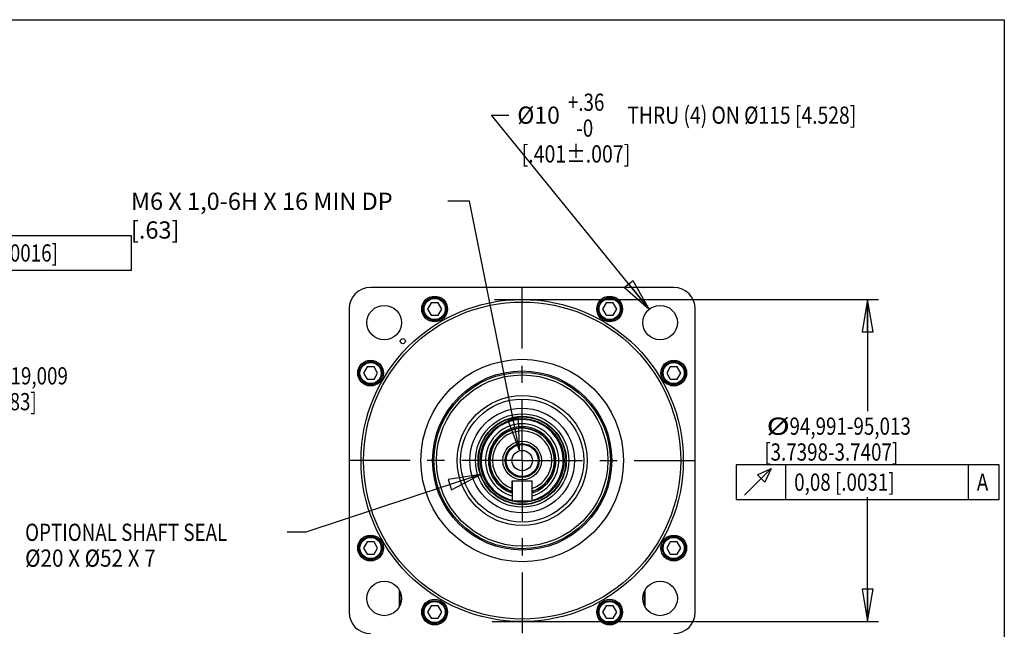
# Model space of a CAD drawing. Units: inches. Extents: x 1.2 to 15.8, y 0.3 to 10.5.
# Drawn here: x 10 to 15.8, y 7 to 10.5 of the extents above; entities that cross this region are included whole.
import ezdxf

# ---------------------------------------------------------------- set-up
doc = ezdxf.new("R2010")
doc.units = ezdxf.units.IN
doc.header["$LTSCALE"] = 0.935
doc.header["$MEASUREMENT"] = 0
doc.linetypes.add('CENTER', pattern=[0.6, 0.375, -0.075, 0.075, -0.075])
doc.layers.get('0').update_dxf_attribs({"linetype": 'CONTINUOUS'})
doc.layers.add('8_ALL_NOTES_BALLOONS_SYMBOLS_GT', color=7, linetype='CONTINUOUS')
doc.layers.add('DEFAULT_1', color=7, linetype='CENTER')
doc.styles.get("Standard").update_dxf_attribs({"font": 'txt', "width": 0.8})
doc.dimstyles.new('DIMSTYLE_1', dxfattribs={"dimtxt": 0.1, "dimasz": 0.1875, "dimexe": 0.18, "dimexo": 0.0625, "dimgap": 0.09, "dimtad": 0, "dimtih": 1, "dimtoh": 1, "dimdec": 3, "dimlfac": 2, "dimzin": 4, "dimdsep": 46, "dimtxsty": 'STANDARD', "dimblk": 'CLOSED', "dimblk1": 'CLOSED', "dimblk2": 'CLOSED', "dimcen": 0.09, "dimadec": 0, "dimazin": 0, "dimtp": 0.005, "dimtm": 0.005, "dimtfac": 1, "dimtdec": 3, "dimtofl": 0, "dimtmove": 0, "dimatfit": 3, "dimldrblk": 'CLOSED', "dimfxl": 1, "dimtolj": 1, "dimtzin": 4, "dimarcsym": 0})
doc.dimstyles.new('DIMSTYLE_4', dxfattribs={"dimtxt": 0.1, "dimasz": 0.1875, "dimexe": 0.18, "dimexo": 0.0625, "dimgap": 0.09, "dimtad": 0, "dimtih": 1, "dimtoh": 1, "dimdec": 3, "dimlfac": 2, "dimzin": 4, "dimdsep": 46, "dimtxsty": 'STANDARD', "dimblk": 'CLOSED', "dimblk1": 'CLOSED', "dimblk2": 'CLOSED', "dimcen": 0.09, "dimadec": 0, "dimazin": 0, "dimtp": 0.005, "dimtm": 0.005, "dimtfac": 1, "dimtdec": 3, "dimtofl": 0, "dimtmove": 0, "dimatfit": 3, "dimldrblk": 'CLOSED', "dimfxl": 1, "dimtolj": 1, "dimtzin": 4, "dimarcsym": 0})

# ---------------------------------------------------------------- blocks, each defined once
blk = doc.blocks.new('_CLOSED')
at = {"color": 0, "linetype": 'BYBLOCK'}
for p, q in [((0, 0), (-1, 0.167)), ((-1, 0.167), (-1, -0.167)), ((-1, -0.167), (0, 0)), ((-1, 0), (0, 0))]:
    blk.add_line(p, q, dxfattribs=at)
blk = doc.blocks.new('*D0')
at = {"color": 2, "linetype": 'CONTINUOUS'}
for p, q in [((12.7906, 8.8758), (15.0192, 8.8758)), ((14.9567, 8.8758), (14.9567, 8.2277)), ((14.9567, 7.0057), (14.9567, 7.7277)), ((12.7786, 7.0057), (15.0192, 7.0057))]:
    blk.add_line(p, q, dxfattribs=at)
at = {"color": 2, "linetype": 'CONTINUOUS', "xscale": 0.1875, "yscale": 0.1875, "zscale": 0.1875}
for p, rotation in [((14.9567, 8.8758), 90), ((14.9567, 7.0057), 270)]:
    blk.add_blockref('_CLOSED', p, dxfattribs=dict(at, rotation=rotation))
at = {"color": 2, "linetype": 'CONTINUOUS'}
for s, width, p in [('%%c', 1.333333, (14.3701, 8.0902)), ('94,991-95,013', 0.8, (14.5034, 8.0902)), ('[3.7398-3.7407]', 0.8, (14.3567, 7.9402)), ('0,08 [.0031]', 0.8, (14.5305, 7.7652)), ('A', 0.8, (15.5905, 7.7652))]:
    blk.add_text(s, height=0.1, dxfattribs=dict(at, width=width)).set_placement(p)
blk = doc.blocks.new('*D1')
at = {"color": 2, "linetype": 'CONTINUOUS'}
for p, q in [((9.2278, 8.1278), (9.2278, 8.4325)), ((9.2278, 8.4325), (9.4278, 8.4325)), ((9.0253, 8.1278), (9.2903, 8.1278)), ((9.0253, 7.7537), (9.2903, 7.7537)), ((9.2278, 7.7537), (9.2278, 7.4437))]:
    blk.add_line(p, q, dxfattribs=at)
at = {"color": 2, "linetype": 'CONTINUOUS', "xscale": 0.1875, "yscale": 0.1875, "zscale": 0.1875}
for p, rotation in [((9.2278, 8.1278), 270), ((9.2278, 7.7537), 90)]:
    blk.add_blockref('_CLOSED', p, dxfattribs=dict(at, rotation=rotation))
at = {"color": 2, "linetype": 'CONTINUOUS'}
for s, width, p in [('%%c', 1.333333, (9.4778, 8.3825)), ('18,996-19,009', 0.8, (9.6111, 8.3825)), ('[.7479-.7483]', 0.8, (9.4778, 8.2325)), ('-A-', 0.8, (9.5278, 8.0575))]:
    blk.add_text(s, height=0.1, dxfattribs=dict(at, width=width)).set_placement(p)
blk = doc.blocks.new('*D2')
at = {"color": 2, "linetype": 'CONTINUOUS'}
for p, q in [((8.6298, 8.1903), (8.6298, 9.3833)), ((8.9778, 8.1753), (8.9778, 9.3833)), ((8.6298, 9.3208), (8.3198, 9.3208)), ((8.9778, 9.3208), (9.2871, 9.3208))]:
    blk.add_line(p, q, dxfattribs=at)
at = {"color": 2, "linetype": 'CONTINUOUS', "xscale": 0.1875, "yscale": 0.1875, "zscale": 0.1875}
blk.add_blockref('_CLOSED', (8.6298, 9.3208), dxfattribs=at)
at = {"color": 2, "linetype": 'CONTINUOUS', "xscale": 0.1875, "yscale": 0.1875, "zscale": 0.1875, "rotation": 180}
blk.add_blockref('_CLOSED', (8.9778, 9.3208), dxfattribs=at)
at = {"color": 2, "linetype": 'CONTINUOUS', "width": 0.8}
for s, p in [('20 [.79]', (9.3371, 9.2708)), ('0,04 [.0016]', (9.6746, 9.0958))]:
    blk.add_text(s, height=0.1, dxfattribs=at).set_placement(p)
blk = doc.blocks.new('*D21')
at = {"color": 2, "linetype": 'CONTINUOUS'}
for p, q in [((13.689, 8.819), (12.7741, 9.9458)), ((12.7741, 9.9458), (12.8735, 9.9458))]:
    blk.add_line(p, q, dxfattribs=at)
at = {"color": 2, "linetype": 'CONTINUOUS', "xscale": 0.1875, "yscale": 0.1875, "zscale": 0.1875, "rotation": 309.075082}
blk.add_blockref('_CLOSED', (13.689, 8.819), dxfattribs=at)
at = {"color": 2, "linetype": 'CONTINUOUS'}
for s, width, p in [('+.36', 0.8, (13.2169, 9.9708)), ('%%c10', 0.977778, (12.9235, 9.8958)), (' THRU (4) ON %%c115 [4.528]', 0.821333, (13.5369, 9.8958)), ('  -0', 0.8, (13.2169, 9.8208)), (' [.401%%p.007]', 0.830556, (12.9235, 9.6708))]:
    blk.add_text(s, height=0.1, dxfattribs=dict(at, width=width)).set_placement(p)

msp = doc.modelspace()

# ---------------------------------------------------------------- linework, layer by layer
at = {"color": 7, "linetype": 'CONTINUOUS'}
for p, q in [((13.83175, 8.94576), (12.07175, 8.94576)), ((11.94675, 8.82076), (11.94675, 7.06076)), ((12.42352, 8.85567), (12.40317, 8.82042)), ((12.40317, 8.82042), (12.42352, 8.78517)), ((12.46422, 8.85567), (12.42352, 8.85567)), ((12.48458, 8.82042), (12.46422, 8.85567)), ((12.46422, 8.78517), (12.48458, 8.82042)), ((13.43927, 8.85567), (13.41892, 8.82042)), ((13.41892, 8.82042), (13.43927, 8.78517)), ((13.47997, 8.85567), (13.43927, 8.85567)), ((13.50033, 8.82042), (13.47997, 8.85567)), ((13.47997, 8.78517), (13.50033, 8.82042)), ((13.95675, 7.06076), (13.95675, 8.82076)), ((12.42352, 8.78517), (12.46422, 8.78517)), ((13.43927, 8.78517), (13.47997, 8.78517)), ((12.05173, 8.48388), (12.03138, 8.44863)), ((12.09243, 8.48388), (12.05173, 8.48388)), ((12.11279, 8.44863), (12.09243, 8.48388)), ((13.81106, 8.48388), (13.79071, 8.44863)), ((13.85176, 8.48388), (13.81106, 8.48388)), ((13.87212, 8.44863), (13.85176, 8.48388)), ((12.03138, 8.44863), (12.05173, 8.41338)), ((12.05173, 8.41338), (12.09243, 8.41338)), ((12.09243, 8.41338), (12.11279, 8.44863)), ((13.79071, 8.44863), (13.81106, 8.41338)), ((13.81106, 8.41338), (13.85176, 8.41338)), ((13.85176, 8.41338), (13.87212, 8.44863)), ((12.89284, 7.76326), (12.89284, 7.82378)), ((12.89284, 7.82378), (13.01066, 7.82378)), ((12.89291, 7.82378), (12.89291, 7.70603)), ((13.01066, 7.70603), (13.01066, 7.82378)), ((12.89291, 7.70603), (13.01066, 7.70603)), ((12.05173, 7.46813), (12.03138, 7.43288)), ((12.03138, 7.43288), (12.05173, 7.39763)), ((12.09243, 7.46813), (12.05173, 7.46813)), ((12.11279, 7.43288), (12.09243, 7.46813)), ((12.09243, 7.39763), (12.11279, 7.43288)), ((13.81106, 7.46813), (13.79071, 7.43288)), ((13.79071, 7.43288), (13.81106, 7.39763)), ((13.85176, 7.46813), (13.81106, 7.46813)), ((13.87212, 7.43288), (13.85176, 7.46813)), ((13.85176, 7.39763), (13.87212, 7.43288)), ((12.05173, 7.39763), (12.09243, 7.39763)), ((13.81106, 7.39763), (13.85176, 7.39763)), ((12.23925, 7.09254), (12.23925, 7.18809)), ((12.2407, 7.18525), (12.2407, 7.09538)), ((12.24174, 7.18251), (12.24174, 7.09812)), ((13.66176, 7.09812), (13.66176, 7.18251)), ((13.6628, 7.09538), (13.6628, 7.18525)), ((13.66425, 7.18809), (13.66425, 7.09254)), ((12.42352, 7.09634), (12.40317, 7.06109)), ((12.46422, 7.09634), (12.42352, 7.09634)), ((12.48458, 7.06109), (12.46422, 7.09634)), ((13.43927, 7.09634), (13.41892, 7.06109)), ((13.47997, 7.09634), (13.43927, 7.09634)), ((13.50033, 7.06109), (13.47997, 7.09634)), ((12.40317, 7.06109), (12.42352, 7.02584)), ((12.46422, 7.02584), (12.48458, 7.06109)), ((13.41892, 7.06109), (13.43927, 7.02584)), ((13.47997, 7.02584), (13.50033, 7.06109)), ((12.42352, 7.02584), (12.46422, 7.02584)), ((13.43927, 7.02584), (13.47997, 7.02584))]:
    msp.add_line(p, q, dxfattribs=at)
at = {"color": 2, "linetype": 'CONTINUOUS'}
for p, q in [((14.4805, 7.91522), (14.4805, 7.71522)), ((15.5405, 7.91522), (15.5405, 7.71522))]:
    msp.add_line(p, q, dxfattribs=at)
for points in [[(9.33709, 9.04576), (10.68459, 9.04576), (10.68459, 9.24576)], [(10.68459, 9.24576), (9.33709, 9.24576), (9.33709, 9.04576)], [(14.193, 7.71522), (15.7205, 7.71522), (15.7205, 7.91522)], [(15.7205, 7.91522), (14.193, 7.91522), (14.193, 7.71522)], [(14.243, 7.74022), (14.39716, 7.89439), (14.35966, 7.81522), (14.318, 7.85689), (14.39716, 7.89439)]]:
    msp.add_lwpolyline(points, dxfattribs=at)
at = {"color": 7, "linetype": 'CONTINUOUS'}
for centre, radius in [((12.95175, 7.94076), 0.93505), ((12.95175, 7.94076), 0.92005), ((12.44387, 8.82042), 0.075), ((12.44387, 8.82042), 0.0675), ((12.44387, 8.82042), 0.0615), ((13.45962, 8.82042), 0.075), ((13.45962, 8.82042), 0.0675), ((13.45962, 8.82042), 0.0615), ((12.1513, 8.7412), 0.10025), ((13.75219, 8.7412), 0.10025), ((12.25878, 8.63372), 0.015), ((12.07208, 8.44863), 0.075), ((12.07208, 8.44863), 0.0675), ((12.95175, 7.94076), 0.5875), ((13.83141, 8.44863), 0.075), ((13.83141, 8.44863), 0.0675), ((12.07208, 8.44863), 0.0615), ((12.95175, 7.94076), 0.52), ((13.83141, 8.44863), 0.0615), ((12.95175, 7.94076), 0.512), ((12.95175, 7.94076), 0.497), ((12.95175, 7.94076), 0.377), ((12.95175, 7.94076), 0.357), ((12.95175, 7.94076), 0.30365), ((12.95175, 7.94076), 0.27113), ((12.95175, 7.94076), 0.25612), ((12.95175, 7.94076), 0.25588), ((12.95175, 7.94076), 0.25368), ((12.95175, 7.94076), 0.24307), ((12.95175, 7.94076), 0.11207), ((12.95175, 7.94076), 0.09793), ((12.95175, 7.94076), 0.0925), ((12.95175, 7.94076), 0.05905), ((12.07208, 7.43288), 0.075), ((12.07208, 7.43288), 0.0675), ((12.07208, 7.43288), 0.0615), ((13.83141, 7.43288), 0.075), ((13.83141, 7.43288), 0.0675), ((13.83141, 7.43288), 0.0615), ((12.1513, 7.14031), 0.10025), ((13.75219, 7.14031), 0.10025), ((12.44387, 7.06109), 0.075), ((12.44387, 7.06109), 0.0675), ((12.44387, 7.06109), 0.0615), ((13.45962, 7.06109), 0.075), ((13.45962, 7.06109), 0.0675), ((13.45962, 7.06109), 0.0615)]:
    msp.add_circle(centre, radius, dxfattribs=at)
for centre, radius, start, end in [((12.07175, 8.82076), 0.125, 90, 180), ((13.83175, 8.82076), 0.125, 0, 90), ((12.95175, 7.94076), 0.23777, 284.37631, 255.64249), ((12.95175, 7.94076), 0.21304, 286.09704, 253.92412), ((12.95175, 7.94076), 0.19625, 287.56949, 252.45358), ((12.95175, 7.94076), 0.18875, 288.35936, 251.73361), ((12.95175, 7.94076), 0.18702, 288.36069, 251.64814), ((12.95175, 7.94076), 0.17203, 290.02711, 249.97289), ((12.95175, 7.94076), 0.23777, 261.67796, 278.32205), ((12.07175, 7.06076), 0.125, 180, 270), ((13.83175, 7.06076), 0.125, 270, 360)]:
    msp.add_arc(centre, radius, start, end, dxfattribs=at)
at = {"layer": '8_ALL_NOTES_BALLOONS_SYMBOLS_GT', "color": 7, "linetype": 'CONTINUOUS'}
for p, q in [((1.25, 10.5), (15.75, 10.5)), ((15.75, 10.5), (15.75, 0.5))]:
    msp.add_line(p, q, dxfattribs=at)
at = {"layer": '8_ALL_NOTES_BALLOONS_SYMBOLS_GT', "color": 2, "linetype": 'CONTINUOUS'}
for p, q in [((12.64666, 9.44576), (12.5212, 9.44576)), ((12.93646, 7.9978), (12.64666, 9.44576)), ((12.7092, 7.85925), (11.69675, 7.52421)), ((11.69675, 7.52421), (11.58697, 7.52421))]:
    msp.add_line(p, q, dxfattribs=at)
for points in [[(12.86902, 8.17552), (12.93646, 7.9978), (12.93031, 8.18778), (12.86902, 8.17552)], [(12.54101, 7.77068), (12.7092, 7.85925), (12.52138, 7.83001), (12.54101, 7.77068)]]:
    msp.add_lwpolyline(points, dxfattribs=at)
at = {"layer": 'DEFAULT_1', "color": 7, "linetype": 'CENTER'}
for q in [(12.95175, 8.97013), (11.91624, 7.94076), (12.95175, 6.90598), (13.96977, 7.94076)]:
    msp.add_line((12.95175, 7.94076), q, dxfattribs=at)

# ---------------------------------------------------------------- texts
at = {"layer": '8_ALL_NOTES_BALLOONS_SYMBOLS_GT', "color": 2, "linetype": 'CONTINUOUS'}
for s, width, p in [('OPTIONAL SHAFT SEAL', 0.8, (10.06697, 7.47421)), ('%%c20 X %%c52 X 7', 0.882051, (10.06697, 7.32421))]:
    msp.add_text(s, height=0.1, dxfattribs=dict(at, width=width)).set_placement(p)
at = {"layer": '8_ALL_NOTES_BALLOONS_SYMBOLS_GT', "color": 2, "linetype": 'CONTINUOUS', "insert": (10.6812, 9.49576), "char_height": 0.1, "width": 1.84, "attachment_point": 1}
msp.add_mtext('M6 X 1,0-6H X 16 MIN DP\\P[.63]     ', dxfattribs=at)

# ---------------------------------------------------------------- dimensions: what is measured, and where the dimension line sits
at = {"color": 2, "linetype": 'CONTINUOUS'}
dim = msp.add_diameter_dim_2p(p1=(13.689, 8.81903), p2=(13.81538, 8.66338), text='%%c10\\S+.36^   -0; THRU (4) ON %%c115 [4.528]\\P [.401%%p.007]', dimstyle='DIMSTYLE_4', dxfattribs=at)
dim.commit()
dim.dimension.update_dxf_attribs({"geometry": '*D21', "text_midpoint": (14.25685, 9.87076), "dimtype": 163})
for base, p1, p2, angle, text, picture, middle in [((8.62978, 9.32076), (8.97778, 8.17528), (8.62978, 8.19028), 180, '20 [.79]\\P0,04 [.0016]', '*D2', (9.98584, 9.23326)), ((14.95675, 8.87581), (12.77861, 7.00571), (12.79061, 8.87581), 90, '%%c94,991-95,013\\P[3.7398-3.7407]\\P0,08 [.0031]A', '*D0', (15.01362, 7.97772)), ((9.22778, 7.75373), (9.02528, 8.12778), (9.02528, 7.75373), 270, '%%c18,996-19,009\\P[.7479-.7483]\\P-A-', '*D1', (10.06445, 8.26998))]:
    dim = msp.add_linear_dim(base=base, p1=p1, p2=p2, angle=angle, text=text, dimstyle='DIMSTYLE_1', dxfattribs=at)
    dim.commit()
    dim.dimension.update_dxf_attribs({"geometry": picture, "text_midpoint": middle, "dimtype": 160})

doc.saveas('drawing.dxf')
